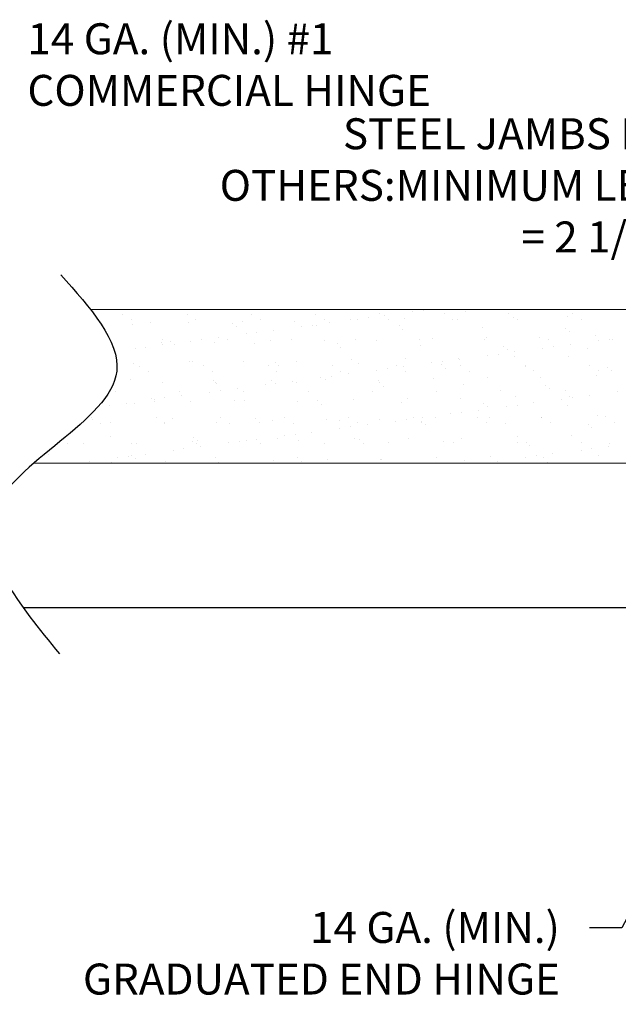
# Model space of a CAD drawing. Units: inches. Extents: x 166.4 to 197.4, y 230.5 to 250.9.
# Drawn here: x 180 to 181.8, y 232.5 to 235.4 of the extents above; entities that cross this region are included whole.
import ezdxf
from ezdxf import colors
from ezdxf.entities.mleader import LeaderData, LeaderLine
from ezdxf.math import Vec2, Vec3

# ---------------------------------------------------------------- set-up
doc = ezdxf.new("R2010")
doc.units = ezdxf.units.IN
doc.header["$LTSCALE"] = 0.25
doc.header["$MEASUREMENT"] = 0
doc.layers.add('ANNOTATIONS', color=1, linetype='Continuous')
doc.layers.add('TS 200-20', color=7, linetype='Continuous')
doc.styles.add('ARIAL', font='arial.ttf', dxfattribs={"height": 0.09375})

msp = doc.modelspace()

# ---------------------------------------------------------------- linework, layer by layer
at = {"layer": 'TS 200-20', "lineweight": 15}
for p, q in [((180.20178, 234.56176), (182.92803, 234.56176)), ((182.92803, 234.09676), (180.03043, 234.09676))]:
    msp.add_line(p, q, dxfattribs=at)
at = {"layer": 'TS 200-20', "linetype": 'Continuous'}
for p, q in [((181.57852, 234.56169), (181.57852, 234.56169)), ((180.29985, 234.5471), (180.29985, 234.5471)), ((180.49448, 234.54746), (180.49448, 234.54746)), ((180.52084, 234.53067), (180.52084, 234.53067)), ((180.68911, 234.54781), (180.68911, 234.54781)), ((180.71547, 234.53102), (180.71547, 234.53102)), ((180.88375, 234.54817), (180.88375, 234.54817)), ((180.9101, 234.53138), (180.9101, 234.53138)), ((180.98978, 234.53121), (180.98978, 234.53121)), ((181.01001, 234.53248), (181.01001, 234.53248)), ((181.04254, 234.53676), (181.04254, 234.53676)), ((181.07838, 234.54852), (181.07838, 234.54852)), ((181.09335, 234.54345), (181.09335, 234.54345)), ((181.10474, 234.53173), (181.10474, 234.53173)), ((181.15338, 234.5333), (181.15338, 234.5333)), ((181.17824, 234.55463), (181.17824, 234.55463)), ((181.21077, 234.55891), (181.21077, 234.55891)), ((181.27302, 234.54887), (181.27302, 234.54887)), ((181.29937, 234.53208), (181.29937, 234.53208)), ((181.31326, 234.53253), (181.31326, 234.53253)), ((181.33627, 234.55666), (181.33627, 234.55666)), ((181.46765, 234.54923), (181.46765, 234.54923)), ((181.48207, 234.53861), (181.48207, 234.53861)), ((181.49401, 234.53244), (181.49401, 234.53244)), ((181.64567, 234.5407), (181.64567, 234.5407)), ((181.66228, 234.54958), (181.66228, 234.54958)), ((181.68864, 234.53279), (181.68864, 234.53279)), ((180.3262, 234.53031), (180.3262, 234.53031)), ((180.32869, 234.51773), (180.32869, 234.51773)), ((180.38291, 234.52218), (180.38291, 234.52218)), ((180.4975, 234.52381), (180.4975, 234.52381)), ((180.633, 234.52003), (180.633, 234.52003)), ((180.64452, 234.50948), (180.64452, 234.50948)), ((180.66109, 234.5259), (180.66109, 234.5259)), ((180.82098, 234.52513), (180.82098, 234.52513)), ((180.84177, 234.51033), (180.84177, 234.51033)), ((180.8743, 234.51462), (180.8743, 234.51462)), ((180.88677, 234.51451), (180.88677, 234.51451)), ((180.92511, 234.52131), (180.92511, 234.52131)), ((181.13686, 234.51236), (181.13686, 234.51236)), ((181.14838, 234.5018), (181.14838, 234.5018)), ((181.39064, 234.50683), (181.39064, 234.50683)), ((181.64073, 234.50468), (181.64073, 234.50468)), ((180.58864, 234.47701), (180.58864, 234.47701)), ((180.67354, 234.48818), (180.67354, 234.48818)), ((180.70607, 234.49247), (180.70607, 234.49247)), ((180.75688, 234.49916), (180.75688, 234.49916)), ((181.00499, 234.47093), (181.00499, 234.47093)), ((181.19962, 234.47128), (181.19962, 234.47128)), ((181.23789, 234.4747), (181.23789, 234.4747)), ((181.39425, 234.47164), (181.39425, 234.47164)), ((181.40149, 234.47679), (181.40149, 234.47679)), ((181.56137, 234.47602), (181.56137, 234.47602)), ((181.58889, 234.47199), (181.58889, 234.47199)), ((181.65225, 234.49413), (181.65225, 234.49413)), ((181.73018, 234.4821), (181.73018, 234.4821)), ((181.77311, 234.47112), (181.77311, 234.47112)), ((181.78352, 234.47234), (181.78352, 234.47234)), ((180.33706, 234.44389), (180.33706, 234.44389)), ((180.3696, 234.44817), (180.3696, 234.44817)), ((180.41692, 234.46198), (180.41692, 234.46198)), ((180.42041, 234.45486), (180.42041, 234.45486)), ((180.42108, 234.46987), (180.42108, 234.46987)), ((180.44511, 234.46518), (180.44511, 234.46518)), ((180.45663, 234.45462), (180.45663, 234.45462)), ((180.5053, 234.46604), (180.5053, 234.46604)), ((180.53783, 234.47032), (180.53783, 234.47032)), ((180.5768, 234.46122), (180.5768, 234.46122)), ((180.61572, 234.47022), (180.61572, 234.47022)), ((180.69889, 234.45965), (180.69889, 234.45965)), ((180.74561, 234.4673), (180.74561, 234.4673)), ((180.81035, 234.47058), (180.81035, 234.47058)), ((180.90921, 234.46938), (180.90921, 234.46938)), ((180.94898, 234.4575), (180.94898, 234.4575)), ((180.9605, 234.44695), (180.9605, 234.44695)), ((181.06909, 234.46862), (181.06909, 234.46862)), ((181.20276, 234.45198), (181.20276, 234.45198)), ((181.45285, 234.44983), (181.45285, 234.44983)), ((181.57234, 234.44469), (181.57234, 234.44469)), ((181.60487, 234.44898), (181.60487, 234.44898)), ((181.65568, 234.45566), (181.65568, 234.45566)), ((181.70663, 234.4443), (181.70663, 234.4443)), ((181.74057, 234.46684), (181.74057, 234.46684)), ((181.15732, 234.41287), (181.15732, 234.41287)), ((181.3172, 234.4121), (181.3172, 234.4121)), ((181.31921, 234.41137), (181.31921, 234.41137)), ((181.4041, 234.42254), (181.4041, 234.42254)), ((181.43663, 234.42683), (181.43663, 234.42683)), ((181.46437, 234.43927), (181.46437, 234.43927)), ((181.486, 234.41819), (181.486, 234.41819)), ((181.48745, 234.43352), (181.48745, 234.43352)), ((181.6496, 234.42027), (181.6496, 234.42027)), ((180.33263, 234.3973), (180.33263, 234.3973)), ((180.35032, 234.3906), (180.35032, 234.3906)), ((180.50143, 234.40338), (180.50143, 234.40338)), ((180.51101, 234.4048), (180.51101, 234.4048)), ((180.54496, 234.39095), (180.54496, 234.39095)), ((180.66503, 234.40547), (180.66503, 234.40547)), ((180.73959, 234.39131), (180.73959, 234.39131)), ((180.7611, 234.40265), (180.7611, 234.40265)), ((180.77262, 234.39209), (180.77262, 234.39209)), ((180.82491, 234.4047), (180.82491, 234.4047)), ((180.93422, 234.39166), (180.93422, 234.39166)), ((180.99372, 234.41078), (180.99372, 234.41078)), ((181.01487, 234.39712), (181.01487, 234.39712)), ((181.10016, 234.38253), (181.10016, 234.38253)), ((181.12886, 234.39201), (181.12886, 234.39201)), ((181.15097, 234.38922), (181.15097, 234.38922)), ((181.23587, 234.4004), (181.23587, 234.4004)), ((181.26497, 234.39497), (181.26497, 234.39497)), ((181.2684, 234.40468), (181.2684, 234.40468)), ((181.27649, 234.38442), (181.27649, 234.38442)), ((181.32349, 234.39237), (181.32349, 234.39237)), ((181.51813, 234.39272), (181.51813, 234.39272)), ((181.51874, 234.38945), (181.51874, 234.38945)), ((181.71276, 234.39307), (181.71276, 234.39307)), ((181.76883, 234.3873), (181.76883, 234.3873)), ((180.37668, 234.37381), (180.37668, 234.37381)), ((180.57131, 234.37416), (180.57131, 234.37416)), ((180.76595, 234.37452), (180.76595, 234.37452)), ((180.8994, 234.3561), (180.8994, 234.3561)), ((180.93193, 234.36038), (180.93193, 234.36038)), ((180.96058, 234.37487), (180.96058, 234.37487)), ((180.98274, 234.36707), (180.98274, 234.36707)), ((181.06763, 234.37825), (181.06763, 234.37825)), ((181.15521, 234.37522), (181.15521, 234.37522)), ((181.24183, 234.35427), (181.24183, 234.35427)), ((181.34985, 234.37558), (181.34985, 234.37558)), ((181.40543, 234.35636), (181.40543, 234.35636)), ((181.54448, 234.37593), (181.54448, 234.37593)), ((181.56531, 234.35559), (181.56531, 234.35559)), ((181.73412, 234.36167), (181.73412, 234.36167)), ((181.73912, 234.37628), (181.73912, 234.37628)), ((181.78035, 234.37674), (181.78035, 234.37674)), ((180.32312, 234.34994), (180.32312, 234.34994)), ((180.42086, 234.34156), (180.42086, 234.34156)), ((180.57321, 234.34779), (180.57321, 234.34779)), ((180.58074, 234.34079), (180.58074, 234.34079)), ((180.58473, 234.33724), (180.58473, 234.33724)), ((180.64627, 234.32277), (180.64627, 234.32277)), ((180.73116, 234.33395), (180.73116, 234.33395)), ((180.74954, 234.34687), (180.74954, 234.34687)), ((180.76369, 234.33823), (180.76369, 234.33823)), ((180.8145, 234.34492), (180.8145, 234.34492)), ((180.82699, 234.34227), (180.82699, 234.34227)), ((180.91314, 234.34896), (180.91314, 234.34896)), ((181.07302, 234.34819), (181.07302, 234.34819)), ((181.07708, 234.34012), (181.07708, 234.34012)), ((181.0886, 234.32956), (181.0886, 234.32956)), ((181.33086, 234.33459), (181.33086, 234.33459)), ((181.58095, 234.33245), (181.58095, 234.33245)), ((181.59247, 234.32189), (181.59247, 234.32189)), ((180.27693, 234.31301), (180.27693, 234.31301)), ((180.38533, 234.29294), (180.38533, 234.29294)), ((180.42722, 234.29393), (180.42722, 234.29393)), ((180.47156, 234.31336), (180.47156, 234.31336)), ((180.47803, 234.30062), (180.47803, 234.30062)), ((180.56292, 234.3118), (180.56292, 234.3118)), ((180.59546, 234.31608), (180.59546, 234.31608)), ((180.66619, 234.31372), (180.66619, 234.31372)), ((180.86083, 234.31407), (180.86083, 234.31407)), ((181.05546, 234.31442), (181.05546, 234.31442)), ((181.16125, 234.29244), (181.16125, 234.29244)), ((181.2501, 234.31478), (181.2501, 234.31478)), ((181.44473, 234.31513), (181.44473, 234.31513)), ((181.48994, 234.29776), (181.48994, 234.29776)), ((181.63936, 234.31548), (181.63936, 234.31548)), ((181.65354, 234.29985), (181.65354, 234.29985)), ((181.6625, 234.29474), (181.6625, 234.29474)), ((181.71331, 234.30143), (181.71331, 234.30143)), ((181.7982, 234.31261), (181.7982, 234.31261)), ((180.22645, 234.2675), (180.22645, 234.2675)), ((180.25898, 234.27179), (180.25898, 234.27179)), ((180.3098, 234.27848), (180.3098, 234.27848)), ((180.33656, 234.27687), (180.33656, 234.27687)), ((180.39469, 234.28965), (180.39469, 234.28965)), ((180.39685, 234.28238), (180.39685, 234.28238)), ((180.50537, 234.28296), (180.50537, 234.28296)), ((180.63911, 234.28741), (180.63911, 234.28741)), ((180.66897, 234.28504), (180.66897, 234.28504)), ((180.82885, 234.28428), (180.82885, 234.28428)), ((180.8892, 234.28526), (180.8892, 234.28526)), ((180.90072, 234.27471), (180.90072, 234.27471)), ((180.99766, 234.29036), (180.99766, 234.29036)), ((181.14298, 234.27974), (181.14298, 234.27974)), ((181.32114, 234.29168), (181.32114, 234.29168)), ((181.39307, 234.27759), (181.39307, 234.27759)), ((181.40459, 234.26703), (181.40459, 234.26703)), ((181.46173, 234.26831), (181.46173, 234.26831)), ((181.49426, 234.27259), (181.49426, 234.27259)), ((181.54507, 234.27928), (181.54507, 234.27928)), ((181.62996, 234.29046), (181.62996, 234.29046)), ((181.64684, 234.27206), (181.64684, 234.27206)), ((180.19745, 234.23808), (180.19745, 234.23808)), ((180.20617, 234.23374), (180.20617, 234.23374)), ((180.4008, 234.23409), (180.4008, 234.23409)), ((180.45123, 234.23256), (180.45123, 234.23256)), ((180.59543, 234.23445), (180.59543, 234.23445)), ((180.79007, 234.2348), (180.79007, 234.2348)), ((180.9847, 234.23515), (180.9847, 234.23515)), ((181.17934, 234.23551), (181.17934, 234.23551)), ((181.2086, 234.23498), (181.2086, 234.23498)), ((181.24577, 234.23385), (181.24577, 234.23385)), ((181.29349, 234.24616), (181.29349, 234.24616)), ((181.32602, 234.25044), (181.32602, 234.25044)), ((181.37397, 234.23586), (181.37397, 234.23586)), ((181.37684, 234.25713), (181.37684, 234.25713)), ((181.40937, 234.23593), (181.40937, 234.23593)), ((181.5686, 234.23621), (181.5686, 234.23621)), ((181.56925, 234.23517), (181.56925, 234.23517)), ((181.73805, 234.24125), (181.73805, 234.24125)), ((181.76324, 234.23657), (181.76324, 234.23657)), ((180.20897, 234.22753), (180.20897, 234.22753)), ((180.23252, 234.21695), (180.23252, 234.21695)), ((180.2612, 234.21904), (180.2612, 234.21904)), ((180.42479, 234.22113), (180.42479, 234.22113)), ((180.42716, 234.2173), (180.42716, 234.2173)), ((180.58468, 234.22036), (180.58468, 234.22036)), ((180.62179, 234.21766), (180.62179, 234.21766)), ((180.70132, 234.23041), (180.70132, 234.23041)), ((180.71284, 234.21985), (180.71284, 234.21985)), ((180.75348, 234.22644), (180.75348, 234.22644)), ((180.81642, 234.21801), (180.81642, 234.21801)), ((180.91708, 234.22853), (180.91708, 234.22853)), ((180.95509, 234.22488), (180.95509, 234.22488)), ((180.98955, 234.20615), (180.98955, 234.20615)), ((181.01106, 234.21836), (181.01106, 234.21836)), ((181.04036, 234.21283), (181.04036, 234.21283)), ((181.07696, 234.22776), (181.07696, 234.22776)), ((181.12526, 234.22401), (181.12526, 234.22401)), ((181.15779, 234.22829), (181.15779, 234.22829)), ((181.20518, 234.22274), (181.20518, 234.22274)), ((181.20569, 234.21872), (181.20569, 234.21872)), ((181.2167, 234.21218), (181.2167, 234.21218)), ((181.40033, 234.21907), (181.40033, 234.21907)), ((181.45896, 234.21721), (181.45896, 234.21721)), ((181.59496, 234.21942), (181.59496, 234.21942)), ((181.70905, 234.21506), (181.70905, 234.21506)), ((181.72057, 234.20451), (181.72057, 234.20451)), ((181.78959, 234.21978), (181.78959, 234.21978)), ((180.26334, 234.1777), (180.26334, 234.1777)), ((180.51343, 234.17556), (180.51343, 234.17556)), ((180.78878, 234.17971), (180.78878, 234.17971)), ((180.82132, 234.184), (180.82132, 234.184)), ((180.87213, 234.19069), (180.87213, 234.19069)), ((180.95702, 234.20186), (180.95702, 234.20186)), ((181.49388, 234.17733), (181.49388, 234.17733)), ((181.65748, 234.17942), (181.65748, 234.17942)), ((180.13277, 234.15615), (180.13277, 234.15615)), ((180.18062, 234.15722), (180.18062, 234.15722)), ((180.3274, 234.1565), (180.3274, 234.1565)), ((180.3405, 234.15645), (180.3405, 234.15645)), ((180.50931, 234.16253), (180.50931, 234.16253)), ((180.52204, 234.15686), (180.52204, 234.15686)), ((180.52495, 234.165), (180.52495, 234.165)), ((180.53566, 234.14639), (180.53566, 234.14639)), ((180.62055, 234.15757), (180.62055, 234.15757)), ((180.65308, 234.16185), (180.65308, 234.16185)), ((180.67291, 234.16462), (180.67291, 234.16462)), ((180.70389, 234.16854), (180.70389, 234.16854)), ((180.71667, 234.15721), (180.71667, 234.15721)), ((180.76721, 234.17003), (180.76721, 234.17003)), ((180.83279, 234.16385), (180.83279, 234.16385)), ((180.91131, 234.15756), (180.91131, 234.15756)), ((181.00159, 234.16993), (181.00159, 234.16993)), ((181.0173, 234.16788), (181.0173, 234.16788)), ((181.02882, 234.15733), (181.02882, 234.15733)), ((181.10594, 234.15792), (181.10594, 234.15792)), ((181.16519, 234.17202), (181.16519, 234.17202)), ((181.27108, 234.16236), (181.27108, 234.16236)), ((181.30057, 234.15827), (181.30057, 234.15827)), ((181.32507, 234.17125), (181.32507, 234.17125)), ((181.49521, 234.15862), (181.49521, 234.15862)), ((181.52117, 234.16021), (181.52117, 234.16021)), ((181.53269, 234.14965), (181.53269, 234.14965)), ((181.68984, 234.15898), (181.68984, 234.15898)), ((181.77093, 234.14719), (181.77093, 234.14719)), ((181.77495, 234.15468), (181.77495, 234.15468)), ((180.07546, 234.12285), (180.07546, 234.12285)), ((180.28408, 234.11327), (180.28408, 234.11327)), ((180.31661, 234.11755), (180.31661, 234.11755)), ((180.32555, 234.1207), (180.32555, 234.1207)), ((180.36742, 234.12424), (180.36742, 234.12424)), ((180.45231, 234.13542), (180.45231, 234.13542)), ((180.48484, 234.1397), (180.48484, 234.1397)), ((180.57933, 234.11517), (180.57933, 234.11517)), ((180.82942, 234.11303), (180.82942, 234.11303)), ((181.2497, 234.11342), (181.2497, 234.11342)), ((181.4133, 234.11551), (181.4133, 234.11551)), ((181.51935, 234.11407), (181.51935, 234.11407)), ((181.55188, 234.11836), (181.55188, 234.11836)), ((181.57318, 234.11474), (181.57318, 234.11474)), ((181.6027, 234.12505), (181.6027, 234.12505)), ((181.68759, 234.13622), (181.68759, 234.13622)), ((181.72012, 234.1405), (181.72012, 234.1405)), ((181.74199, 234.12082), (181.74199, 234.12082)), ((180.19918, 234.10209), (180.19918, 234.10209)), ((180.26513, 234.09862), (180.26513, 234.09862)), ((180.33707, 234.11014), (180.33707, 234.11014)), ((180.42873, 234.1007), (180.42873, 234.1007)), ((180.58861, 234.09994), (180.58861, 234.09994)), ((180.75742, 234.10602), (180.75742, 234.10602)), ((180.84094, 234.10247), (180.84094, 234.10247)), ((180.92102, 234.1081), (180.92102, 234.1081)), ((181.0809, 234.10734), (181.0809, 234.10734)), ((181.0832, 234.1075), (181.0832, 234.1075)), ((181.33329, 234.10535), (181.33329, 234.10535)), ((181.43446, 234.1029), (181.43446, 234.1029)), ((181.58706, 234.09983), (181.58706, 234.09983))]:
    msp.add_line(p, q, dxfattribs=at)
at = {"layer": 'TS 200-20'}
msp.add_line((179.99755, 233.65926), (182.70778, 233.65926), dxfattribs=at)
msp.add_spline([(180.11168, 234.66728), (180.28121, 234.37501), (179.90824, 233.94719), (180.10744, 233.51938)], degree=3, dxfattribs=at)

# ---------------------------------------------------------------- leaders
at = {"layer": 'ANNOTATIONS'}
ml = msp.add_multileader_mtext('Standard', dxfattribs=at)
ml.set_content('14 GA. (MIN.) #1 COMMERCIAL HINGE', color=256, style='ARIAL')
ml.set_leader_properties()
ml.build(insert=Vec2(0, 0))
ml.multileader.update_dxf_attribs({"dogleg_length": 0.36, "arrow_head_size": 0.09375})
ctx = ml.context
ctx.base_point, ctx.char_height, ctx.arrow_head_size, ctx.landing_gap_size, ctx.plane_origin = Vec3(179.92067, 235.38086), 0.09375, 0.09375, 0.09, Vec3(178.34444, 234.94764)
notes = []
notes.append((ctx, [(0, (1, 1, 0), (179.82272, 235.38086), (1, 0), 0.09796, [(0, [(179.15373, 233.91861)], 0, [])])]))
ctx.mtext.insert, ctx.mtext.width, ctx.mtext.flow_direction = Vec3(180.01067, 235.42854), 1.455841, 5
ml = msp.add_multileader_mtext('Standard', dxfattribs=at)
ml.set_content('STEEL JAMBS BY OTHERS:\\PMINIMUM LEG = 2 1/2"', color=256, style='ARIAL')
ml.set_leader_properties()
ml.build(insert=Vec2(0, 0))
ml.multileader.update_dxf_attribs({"dogleg_length": 0.36, "arrow_head_size": 0.09375})
ctx = ml.context
ctx.base_point, ctx.char_height, ctx.arrow_head_size, ctx.landing_gap_size, ctx.plane_origin = Vec3(180.51002, 235.09322), 0.09375, 0.09375, 0.09, Vec3(179.93512, 234.65999)
ctx.text_align_type = 2
notes.append((ctx, [(1, (1, 1, 0), (182.14684, 235.09322), (-1, 0), 0.09796, [(0, [(182.70746, 234.77168)], 0, [])])]))
ctx.mtext.insert, ctx.mtext.width, ctx.mtext.alignment, ctx.mtext.flow_direction = Vec3(181.95888, 235.14089), 1.455841, 3, 5
ml = msp.add_multileader_mtext('Standard', dxfattribs=at)
ml.set_content('14 GA. (MIN.) GRADUATED END HINGE', color=256, style='ARIAL')
ml.set_leader_properties()
ml.build(insert=Vec2(0, 0))
ml.multileader.update_dxf_attribs({"dogleg_length": 0.36, "arrow_head_size": 0.09375})
ctx = ml.context
ctx.base_point, ctx.char_height, ctx.arrow_head_size, ctx.landing_gap_size, ctx.plane_origin = Vec3(180.41225, 232.68977), 0.09375, 0.09375, 0.09, Vec3(180.3299, 232.25654)
ctx.text_align_type = 2
notes.append((ctx, [(1, (1, 1, 0), (181.81143, 232.68977), (-1, 0), 0.09796, [(0, [(182.37631, 233.76001)], 0, [])])]))
ctx.mtext.insert, ctx.mtext.width, ctx.mtext.alignment, ctx.mtext.flow_direction = Vec3(181.62347, 232.73744), 1.455841, 3, 5
for ctx, leaders in notes:
    for number, flags, end, landing, length, lines in leaders:
        leader = LeaderData()
        leader.index, (leader.has_last_leader_line, leader.has_dogleg_vector, leader.attachment_direction) = number, flags
        leader.last_leader_point, leader.dogleg_vector, leader.dogleg_length = Vec3(end), Vec3(landing), length
        for number, points, colour, breaks in lines:
            line = LeaderLine()
            line.index, line.vertices, line.color, line.breaks = number, Vec3.list(points), colors.encode_raw_color(colour), breaks
            leader.lines.append(line)
        ctx.leaders.append(leader)

doc.saveas('drawing.dxf')
